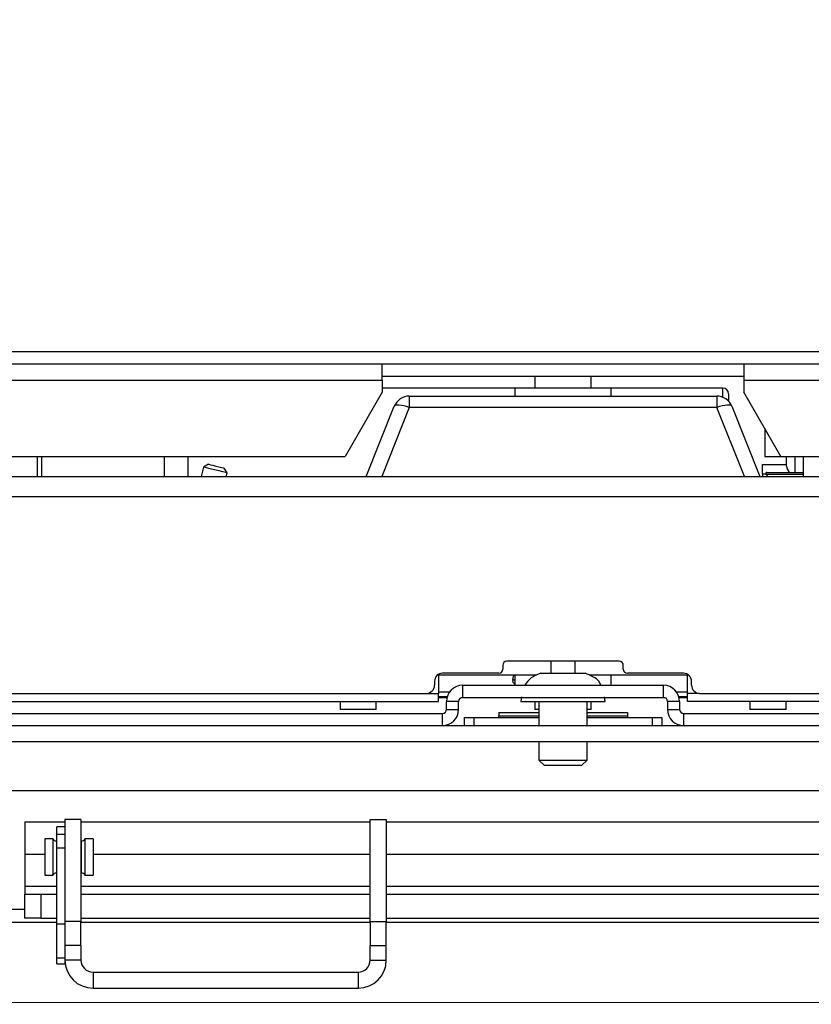
# Model space of a CAD drawing. Units: millimetres. Extents: x 5 to 292, y 5 to 205.
# Drawn here: x 45 to 50, y 29 to 35 of the extents above; entities that cross this region are included whole.
import ezdxf

# ---------------------------------------------------------------- set-up
doc = ezdxf.new("R2010")
doc.units = ezdxf.units.MM
doc.styles.add('SLDTEXTSTYLE0', font='TXT', dxfattribs={"width": 0.75})
doc.dimstyles.new('SLDDIMSTYLE1', dxfattribs={"dimtxt": 3.5, "dimasz": 6, "dimexe": 0, "dimexo": 0.0625, "dimgap": 0.875, "dimtad": 1, "dimdec": 0, "dimlfac": 20, "dimrnd": 1e-09, "dimzin": 12, "dimdsep": 46, "dimtxsty": 'SLDTEXTSTYLE0', "dimblk1": 'CLOSED', "dimblk2": 'CLOSED', "dimsah": 1, "dimcen": 0.09, "dimadec": 0, "dimazin": 3, "dimtfac": 1, "dimtmove": 0, "dimatfit": 0, "dimldrblk": 'CLOSED', "dimfxl": 0, "dimfrac": 2, "dimtolj": 1, "dimtzin": 12, "dimarcsym": 0})

# ---------------------------------------------------------------- blocks, each defined once
blk = doc.blocks.new('_CLOSED')
at = {"color": 0, "linetype": 'ByBlock', "lineweight": -2}
for p, q in [((-1, 0.166667), (0, 0)), ((-1, 0.166667), (-1, -0.166667)), ((0, 0), (-1, -0.166667)), ((0, 0), (-1, 0))]:
    blk.add_line(p, q, dxfattribs=at)
blk = doc.blocks.new('_D_3')
at = {"color": 7, "linetype": 'Continuous', "lineweight": 18}
for p, q in [((39.0224, 33.2275), (39.0224, 45.2275)), ((39.0224, 29.0525), (39.0224, 33.2275)), ((59.8217, 29.0525), (38.0224, 29.0525)), ((39.0224, 29.0525), (39.0224, 16.9343))]:
    blk.add_line(p, q, dxfattribs=at)
at = {"color": 7, "linetype": 'Continuous', "lineweight": 18, "xscale": 6, "yscale": 6}
for p, rotation in [((39.0224, 33.2275, -48.2375), 270.0000000000004), ((39.0224, 29.0525, -48.2375), 90.0000000000004)]:
    blk.add_blockref('_CLOSED', p, dxfattribs=dict(at, rotation=rotation))
at = {"color": 7, "linetype": 'Continuous', "lineweight": 18, "insert": (34.5106, 16.9343), "char_height": 3.5, "attachment_point": 1, "rotation": 90, "style": 'SLDTEXTSTYLE0'}
blk.add_mtext('84', dxfattribs=at)

msp = doc.modelspace()

# ---------------------------------------------------------------- linework, layer by layer
at = {"color": 7, "linetype": 'Continuous', "lineweight": 25}
for p, q in [((54.2967, 33.1025), (42.0467, 33.1025)), ((54.2967, 33.0275), (42.0467, 33.0275)), ((47.0467, 32.9275), (47.0467, 33.0275)), ((49.2967, 33.0275), (49.2967, 32.9275)), ((43.0467, 32.9275), (47.0467, 32.9275)), ((47.0467, 32.9525), (49.2967, 32.9525)), ((47.0467, 32.9275), (47.0467, 32.8525)), ((47.9967, 32.9525), (47.9967, 32.8775)), ((48.3467, 32.8775), (48.3467, 32.9525)), ((49.2967, 32.9275), (49.2967, 32.8525)), ((49.2967, 32.9275), (53.2967, 32.9275)), ((47.0467, 32.8525), (46.8158, 32.4525)), ((47.8717, 32.8775), (47.0467, 32.8775)), ((47.8717, 32.8775), (47.8717, 32.8275)), ((48.4717, 32.8775), (47.8717, 32.8775)), ((49.1667, 32.8775), (48.4717, 32.8775)), ((48.4717, 32.8275), (48.4717, 32.8775)), ((49.5277, 32.4525), (49.2967, 32.8525)), ((47.2144, 32.8275), (47.2144, 32.7563)), ((47.2144, 32.8275), (49.129, 32.8275)), ((49.129, 32.8275), (49.129, 32.7563)), ((49.2017, 32.8425), (49.2017, 32.7962)), ((46.9467, 32.3275), (47.1216, 32.7647)), ((47.2144, 32.7563), (47.0429, 32.3275)), ((49.129, 32.7563), (47.2144, 32.7563)), ((49.3005, 32.3275), (49.129, 32.7563)), ((49.2219, 32.7647), (49.3967, 32.3275)), ((49.4267, 32.6274), (49.4267, 32.4525)), ((43.1467, 32.4525), (46.8158, 32.4525)), ((44.9017, 32.3275), (44.9017, 32.4525)), ((45.6892, 32.4525), (45.6892, 32.3275)), ((45.8392, 32.3275), (45.8392, 32.4525)), ((49.4267, 32.4525), (49.5277, 32.4525)), ((49.5277, 32.4525), (53.1967, 32.4525)), ((49.563, 32.3925), (49.563, 32.4525)), ((49.6665, 32.4525), (49.6665, 32.3275)), ((45.935, 32.3857), (45.9205, 32.3275)), ((45.9653, 32.4039), (45.935, 32.3857)), ((46.0805, 32.3494), (46.0623, 32.3797)), ((49.413, 32.3425), (49.413, 32.4025)), ((49.413, 32.4025), (49.563, 32.4025)), ((42.9967, 32.3275), (53.3467, 32.3275)), ((46.0751, 32.3275), (46.0805, 32.3494)), ((49.413, 32.3425), (49.413, 32.3275)), ((49.4329, 32.3425), (49.413, 32.3425)), ((49.4347, 32.3397), (49.4469, 32.3275)), ((49.44, 32.3525), (49.6665, 32.3525)), ((42.9967, 32.2025), (53.3467, 32.2025)), ((47.7967, 31.1525), (47.7967, 31.1275)), ((48.5217, 31.1775), (47.8217, 31.1775)), ((48.0967, 31.1025), (48.0967, 31.1775)), ((48.2467, 31.1025), (48.2467, 31.1775)), ((48.5467, 31.1275), (48.5467, 31.1525)), ((47.3967, 31.09), (47.3967, 30.9775)), ((48.0083, 31.09), (47.3967, 31.09)), ((47.7717, 31.1025), (47.4217, 31.1025)), ((47.8586, 31.0635), (47.8652, 31.09)), ((47.8717, 31.09), (47.8717, 31.0275)), ((48.0343, 31.1025), (48.3092, 31.1025)), ((48.9467, 31.09), (48.3366, 31.09)), ((48.4717, 31.0275), (48.4717, 31.09)), ((48.9217, 31.1025), (48.5717, 31.1025)), ((48.9467, 30.9775), (48.9467, 31.09)), ((47.3717, 31.0525), (47.3717, 31.0275)), ((47.5467, 31.0275), (47.5467, 30.9525)), ((47.5467, 31.0275), (48.7967, 31.0275)), ((48.7967, 30.9525), (48.7967, 31.0275)), ((48.9717, 31.0275), (48.9717, 31.0525)), ((43.7717, 30.9775), (47.3217, 30.9775)), ((47.3217, 30.9775), (47.3967, 30.9775)), ((47.4647, 30.9848), (47.3967, 30.9848)), ((47.3967, 30.9275), (47.3967, 30.9775)), ((47.4505, 30.9548), (47.3967, 30.9548)), ((47.5467, 30.9525), (48.7967, 30.9525)), ((47.9135, 30.9548), (47.9092, 30.9275)), ((48.4342, 30.9275), (48.4295, 30.9548)), ((48.9467, 30.9848), (48.8787, 30.9848)), ((48.9467, 30.9548), (48.8929, 30.9548)), ((48.9467, 30.9275), (48.9467, 30.9775)), ((49.0217, 30.9775), (48.9467, 30.9775)), ((49.0217, 30.9775), (52.5717, 30.9775)), ((43.8467, 30.9275), (47.3967, 30.9275)), ((46.7842, 30.9275), (46.7842, 30.8775)), ((47.0092, 30.8775), (47.0092, 30.9275)), ((47.5217, 30.9275), (47.4467, 30.9275)), ((47.4467, 30.8775), (47.4467, 30.9275)), ((47.5217, 30.8775), (47.5217, 30.9275)), ((47.9093, 30.9275), (48.4342, 30.9275)), ((47.9967, 30.9275), (47.9967, 30.8775)), ((48.0217, 30.9275), (48.0217, 30.7775)), ((48.3217, 30.7775), (48.3217, 30.9275)), ((48.3467, 30.8775), (48.3467, 30.9275)), ((48.8967, 30.9275), (48.8217, 30.9275)), ((48.8217, 30.9275), (48.8217, 30.8775)), ((48.8967, 30.9275), (48.8967, 30.8775)), ((52.4967, 30.9275), (48.9467, 30.9275)), ((49.3342, 30.9275), (49.3342, 30.8775)), ((49.5592, 30.8775), (49.5592, 30.9275)), ((42.8717, 30.8525), (47.4217, 30.8525)), ((46.8, 30.8775), (46.7842, 30.8775)), ((47.0092, 30.8775), (46.8, 30.8775)), ((47.4217, 30.7775), (47.4217, 30.8525)), ((47.4467, 30.8775), (47.5217, 30.8775)), ((47.5567, 30.8275), (47.5567, 30.7775)), ((47.5567, 30.8275), (47.6167, 30.8275)), ((47.6167, 30.8275), (47.6167, 30.7775)), ((47.6167, 30.8275), (48.0217, 30.8275)), ((47.7717, 30.8575), (48.0217, 30.8575)), ((47.7717, 30.8575), (47.7717, 30.8375)), ((47.7717, 30.8375), (48.0217, 30.8375)), ((47.7717, 30.8275), (47.7717, 30.8375)), ((48.0217, 30.8775), (47.9967, 30.8775)), ((48.3467, 30.8775), (48.3217, 30.8775)), ((48.3217, 30.8575), (48.5717, 30.8575)), ((48.3217, 30.8375), (48.5717, 30.8375)), ((48.3217, 30.8275), (48.7267, 30.8275)), ((48.5717, 30.8575), (48.5717, 30.8375)), ((48.5717, 30.8375), (48.5717, 30.8275)), ((48.7267, 30.8275), (48.7267, 30.7775)), ((48.7267, 30.8275), (48.7867, 30.8275)), ((48.7867, 30.8275), (48.7867, 30.7775)), ((48.8217, 30.8775), (48.8967, 30.8775)), ((48.9217, 30.8525), (48.9217, 30.7775)), ((48.9217, 30.8525), (53.4717, 30.8525)), ((49.5592, 30.8775), (49.3342, 30.8775)), ((42.8717, 30.7775), (53.4717, 30.7775)), ((42.8717, 30.6775), (53.4717, 30.6775)), ((48.0217, 30.6775), (48.0217, 30.5625)), ((48.3217, 30.5625), (48.3217, 30.6775)), ((48.0217, 30.5625), (48.0567, 30.5275)), ((48.0217, 30.5625), (48.3216, 30.5625)), ((48.2867, 30.5275), (48.0567, 30.5275)), ((48.2867, 30.5275), (48.3217, 30.5625)), ((48.3216, 30.5625), (48.3217, 30.5625)), ((42.7467, 30.3725), (53.9967, 30.3725)), ((44.8217, 30.1775), (44.8217, 29.9775)), ((44.8217, 30.1775), (45.0717, 30.1775)), ((45.1717, 30.1925), (45.0717, 30.1925)), ((45.0717, 30.1925), (45.0717, 29.557)), ((45.1717, 30.1925), (45.1717, 29.557)), ((45.1717, 30.1775), (46.9717, 30.1775)), ((46.9717, 30.1925), (47.0717, 30.1925)), ((46.9717, 29.557), (46.9717, 30.1925)), ((47.0717, 30.1925), (47.0717, 29.557)), ((47.0717, 30.1775), (60.7717, 30.1775)), ((45.0717, 30.146), (45.0217, 30.146)), ((45.0217, 30.1006), (45.0217, 30.146)), ((45.0217, 30.1006), (45.0717, 30.1006)), ((45.0217, 30.0139), (45.0217, 30.1006)), ((44.9967, 30.0715), (44.9467, 30.0715)), ((44.9467, 30.0715), (44.9467, 29.8465)), ((44.9967, 30.0715), (44.9967, 29.8465)), ((45.0217, 30.059), (45.0184, 30.059)), ((45.1751, 30.059), (45.1717, 30.059)), ((45.2467, 30.0715), (45.1967, 30.0715)), ((45.1967, 30.0715), (45.1967, 29.8465)), ((45.2467, 30.0715), (45.2467, 29.8465)), ((44.8217, 29.9775), (44.8217, 29.7775)), ((45.0717, 30.0139), (45.0217, 30.0139)), ((45.0217, 29.5419), (45.0217, 30.0139)), ((45.0184, 29.859), (45.0217, 29.859)), ((45.1717, 29.859), (45.1751, 29.859)), ((44.9467, 29.8465), (44.9967, 29.8465)), ((45.1967, 29.8465), (45.2467, 29.8465)), ((44.8217, 29.7775), (44.8217, 29.7275)), ((44.8217, 29.5775), (44.8217, 29.7275)), ((44.8217, 29.7275), (44.9217, 29.7275)), ((44.9217, 29.7275), (44.9217, 29.5775)), ((44.9217, 29.7275), (45.0217, 29.7275)), ((45.1717, 29.7275), (46.9717, 29.7275)), ((47.0717, 29.7275), (85.0217, 29.7275)), ((42.9217, 29.5525), (45.0217, 29.5525)), ((44.9217, 29.5775), (44.8217, 29.5775)), ((44.9217, 29.5775), (45.0217, 29.5775)), ((45.0217, 29.5419), (45.0717, 29.5419)), ((45.0217, 29.3304), (45.0217, 29.5419)), ((45.0717, 29.557), (45.0717, 29.4079)), ((45.1717, 29.557), (45.0717, 29.557)), ((45.1717, 29.5775), (46.9717, 29.5775)), ((45.1717, 29.4079), (45.1717, 29.557)), ((45.1717, 29.5525), (46.9717, 29.5525)), ((46.9717, 29.557), (46.9717, 29.4079)), ((46.9717, 29.557), (47.0717, 29.557)), ((47.0717, 29.5775), (85.0217, 29.5775)), ((47.0717, 29.4079), (47.0717, 29.557)), ((47.0717, 29.5525), (53.4217, 29.5525)), ((45.1717, 29.4079), (45.0717, 29.4079)), ((45.0717, 29.4079), (45.0717, 29.3175)), ((45.1717, 29.4079), (45.1717, 29.3175)), ((46.9717, 29.4079), (47.0717, 29.4079)), ((46.9717, 29.3175), (46.9717, 29.4079)), ((47.0717, 29.3175), (47.0717, 29.4079)), ((45.0217, 29.3304), (45.0717, 29.3304)), ((45.0217, 29.2939), (45.0217, 29.3304)), ((45.0717, 29.3175), (45.0717, 29.2939)), ((45.1717, 29.3175), (45.0717, 29.3175)), ((46.9717, 29.3175), (47.0717, 29.3175)), ((45.0217, 29.2939), (45.0717, 29.2939)), ((45.2467, 29.2425), (45.2467, 29.1425)), ((45.2467, 29.2425), (46.8967, 29.2425)), ((46.8967, 29.2425), (46.8967, 29.1425)), ((45.2467, 29.1425), (46.8967, 29.1425))]:
    msp.add_line(p, q, dxfattribs=at)
at = {"color": 8, "linetype": 'Continuous', "lineweight": 25}
for p, q in [((49.1667, 32.8201), (49.1667, 32.8775)), ((44.9267, 32.4525), (44.9267, 32.3275)), ((49.613, 32.4525), (49.613, 32.3525)), ((49.6665, 32.3397), (49.4347, 32.3397)), ((47.3967, 30.9519), (47.4497, 30.9519)), ((47.5411, 30.9519), (47.913, 30.9519)), ((48.43, 30.9519), (48.8023, 30.9519)), ((48.8937, 30.9519), (48.9467, 30.9519)), ((45.0184, 30.059), (45.0184, 29.9789)), ((45.1751, 29.859), (45.1751, 30.059)), ((44.8217, 29.9775), (44.9467, 29.9775)), ((45.0184, 29.9789), (45.0184, 29.859)), ((45.2467, 29.9775), (46.9717, 29.9775)), ((47.0717, 29.9775), (84.9467, 29.9775)), ((44.8217, 29.7775), (45.0217, 29.7775)), ((45.1717, 29.7775), (46.9717, 29.7775)), ((47.0717, 29.7775), (85.0217, 29.7775)), ((42.9217, 29.6348), (44.8217, 29.6348))]:
    msp.add_line(p, q, dxfattribs=at)
at = {"color": 7, "linetype": 'Continuous', "lineweight": 25, "flags": 128}
for points in [[(47.2144, 32.7563), (47.1974, 32.762), (47.181, 32.7666), (47.1657, 32.7699), (47.152, 32.7718), (47.1404, 32.7722), (47.1313, 32.7711), (47.1249, 32.7686), (47.1216, 32.7647)], [(49.2219, 32.7647), (49.2185, 32.7686), (49.2121, 32.7711), (49.203, 32.7722), (49.1914, 32.7718), (49.1777, 32.7699), (49.1624, 32.7666), (49.146, 32.762), (49.129, 32.7563)], [(46.0805, 32.3494), (46.0803, 32.3494), (46.0728, 32.3513), (46.0554, 32.3556), (46.0308, 32.3618), (46.0026, 32.3688), (45.9752, 32.3756), (45.9528, 32.3812), (45.9387, 32.3847), (45.935, 32.3857)], [(45.9653, 32.4039), (45.9678, 32.4032), (45.9771, 32.4009), (45.9921, 32.3972), (46.0104, 32.3926), (46.0291, 32.3879), (46.0456, 32.3838), (46.0572, 32.381), (46.0622, 32.3797), (46.0623, 32.3797)]]:
    msp.add_lwpolyline(points, dxfattribs=at)
at = {"color": 8, "linetype": 'Continuous', "lineweight": 25, "flags": 128}
msp.add_lwpolyline([(47.8586, 31.0635), (47.859, 31.0634), (47.8604, 31.0631), (47.8626, 31.0625), (47.8657, 31.0618), (47.8693, 31.0608), (47.8717, 31.0603)], dxfattribs=at)
at = {"color": 7, "linetype": 'Continuous', "lineweight": 25}
for centre, radius, start, end in [((49.1667, 32.8425), 0.035, 0, 90), ((47.2144, 32.7275), 0.1, 90, 158.19859), ((49.129, 32.7275), 0.1, 21.80141, 90), ((49.613, 32.3925), 0.05, 180, 233.1301), ((49.44, 32.345), 0.0075, 90, 225), ((47.8217, 31.1525), 0.025, 90, 180), ((48.5217, 31.1525), 0.025, 0, 90), ((47.4217, 31.0525), 0.05, 90, 180), ((47.7717, 31.1275), 0.025, 270, 0), ((48.5717, 31.1275), 0.025, 180, 270), ((48.9217, 31.0525), 0.05, 0, 90), ((47.3217, 31.0275), 0.05, 270, 0), ((47.5467, 30.9275), 0.1, 90, 180), ((47.8828, 31.0575), 0.025, 166, 243.65771), ((48.7967, 30.9275), 0.1, 0, 90), ((49.0217, 31.0275), 0.05, 180, 270), ((47.5467, 30.9275), 0.025, 90, 180), ((48.7967, 30.9275), 0.025, 0, 90), ((47.4217, 30.8775), 0.1, 270, 0), ((47.4217, 30.8775), 0.025, 270, 0), ((48.9217, 30.8775), 0.1, 180, 270), ((48.9217, 30.8775), 0.025, 180, 270), ((45.0184, 30.084), 0.025, 210, 270), ((45.1751, 30.084), 0.025, 270, 330), ((45.0184, 29.834), 0.025, 90, 150), ((45.1751, 29.834), 0.025, 30, 90), ((45.2467, 29.3175), 0.175, 180, 270), ((45.2467, 29.3175), 0.075, 180, 270), ((46.8967, 29.3175), 0.075, 270, 0), ((46.8967, 29.3175), 0.175, 270, 0)]:
    msp.add_arc(centre, radius, start, end, dxfattribs=at)
for points, knots in [([(48.0342, 31.1025), (48.0129, 31.0946), (47.9723, 31.0796), (47.9458, 31.0455), (47.9332, 31.0293)], [0, 0, 0, 0, 0.525278, 1, 1, 1, 1]), ([(48.4072, 31.0275), (48.404, 31.0357), (48.3949, 31.0593), (48.3561, 31.0826), (48.3253, 31.0957), (48.3092, 31.1025)], [0, 0, 0, 0, 0.203268, 0.584764, 1, 1, 1, 1])]:
    msp.add_open_spline(points, degree=3, knots=knots, dxfattribs=at)

# ---------------------------------------------------------------- dimensions: what is measured, and where the dimension line sits
at = {"color": 7, "linetype": 'Continuous', "lineweight": 18}
dim = msp.add_linear_dim(base=(39.0223863881, 33.2275283883), p1=(60.8217158545, 29.0525283883), p2=(36.0717158545, 33.2275283883), angle=90, dimstyle='SLDDIMSTYLE1', dxfattribs=at)
dim.commit()
dim.dimension.update_dxf_attribs({"geometry": '_D_3', "text_midpoint": (39.0223863881, 19.5204469979), "dimtype": 160})

doc.saveas('drawing.dxf')
